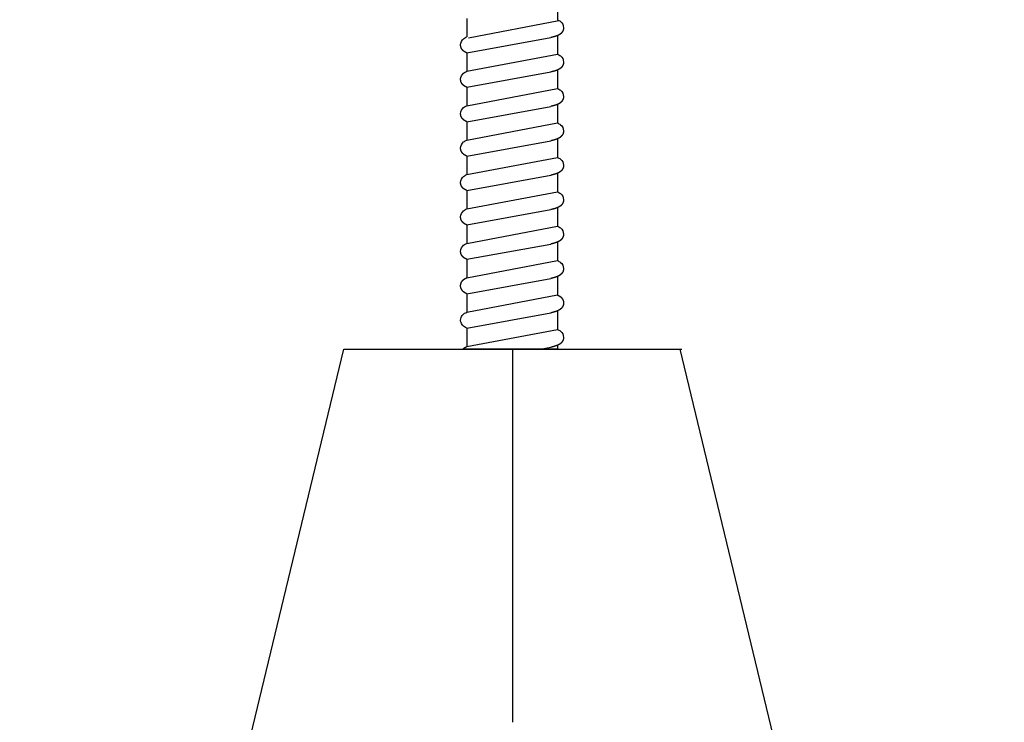
# Model space of a CAD drawing. Units: millimetres. Extents: x -1451 to 1281, y -2465 to -1402.
# Drawn here: x -1237 to -807, y -1901 to -1595 of the extents above; entities that cross this region are included whole.
import ezdxf

# ---------------------------------------------------------------- set-up
doc = ezdxf.new("R2010")
doc.units = ezdxf.units.MM
doc.header["$MEASUREMENT"] = 0
doc.layers.add('base', color=7, linetype='Continuous', true_color=0xffffff)
doc.layers.add('QUOTE', color=1, linetype='Continuous')
doc.styles.get("Standard").update_dxf_attribs({"font": 'txt', "height": 35})
doc.dimstyles.get("Standard").update_dxf_attribs({"dimtxt": 0.18, "dimasz": 0.18, "dimexe": 0.18, "dimexo": 0.0625, "dimgap": 0.09, "dimtad": 0, "dimtih": 1, "dimtoh": 1, "dimdec": 4, "dimzin": 0, "dimdsep": 46, "dimtxsty": 'Standard', "dimcen": 0.09, "dimadec": 0, "dimazin": 0, "dimtfac": 1, "dimtdec": 4, "dimtofl": 0, "dimtmove": 0, "dimatfit": 3, "dimfxl": 1, "dimtolj": 1, "dimtzin": 0, "dimarcsym": 0})

# ---------------------------------------------------------------- blocks, each defined once
blk = doc.blocks.new('*D5')
at = {"layer": 'Defpoints', "color": 0, "transparency": 16777216}
for p in [(-1173.94, -1475.42), (-1378.41, -2325.43), (-1058.72, -2325.43)]:
    blk.add_point(p, dxfattribs=at)
at = {"layer": 'QUOTE', "lineweight": -2, "transparency": 16777216}
for p, q in [((-1183.94, -1475.42), (-1378.59, -1475.42)), ((-1378.41, -1485.42), (-1378.41, -1882.39)), ((-1378.41, -2315.43), (-1378.41, -1918.46)), ((-1068.72, -2325.43), (-1378.59, -2325.43))]:
    blk.add_line(p, q, dxfattribs=at)
at = {"layer": 'QUOTE', "transparency": 16777216}
for points in [[(-1380.07, -1485.42), (-1376.74, -1485.42), (-1378.41, -1475.42)], [(-1380.07, -2315.43), (-1376.74, -2315.43), (-1378.41, -2325.43)]]:
    blk.add_solid(points, dxfattribs=at)
at = {"layer": 'QUOTE', "transparency": 16777216, "insert": (-1378.41, -1900.42), "char_height": 35, "attachment_point": 5}
blk.add_mtext('\\A1;850.01', dxfattribs=at)

msp = doc.modelspace()

# ---------------------------------------------------------------- linework, layer by layer
at = {"layer": 'base'}
for p, q in [((-1001.987, -1586.784), (-1001.987, -1594.829)), ((-1041.498, -1594.284), (-1041.498, -1602.329)), ((-1040.787, -1602.674), (-1001.275, -1595.174)), ((-1041.498, -1600.194), (-1041.498, -1602.329)), ((-1001.987, -1601.784), (-1001.987, -1609.829)), ((-1041.498, -1609.284), (-1004.813, -1602.619)), ((-1041.498, -1609.284), (-1041.498, -1617.329)), ((-1041.498, -1617.329), (-1001.987, -1609.829)), ((-1041.498, -1615.194), (-1041.498, -1617.329)), ((-1041.498, -1624.284), (-1004.813, -1617.619)), ((-1001.987, -1616.784), (-1001.987, -1624.829)), ((-1041.498, -1624.284), (-1041.498, -1632.329)), ((-1041.498, -1632.329), (-1001.987, -1624.829)), ((-1041.498, -1630.194), (-1041.498, -1632.329)), ((-1001.987, -1631.784), (-1001.987, -1639.829)), ((-1041.498, -1639.284), (-1004.813, -1632.619)), ((-1041.498, -1639.284), (-1041.498, -1647.329)), ((-1041.498, -1647.329), (-1001.987, -1639.829)), ((-1041.498, -1645.194), (-1041.498, -1647.329)), ((-1041.498, -1654.284), (-1004.813, -1647.618)), ((-1001.987, -1646.784), (-1001.987, -1654.829)), ((-1041.498, -1654.284), (-1041.498, -1662.328)), ((-1041.498, -1662.328), (-1001.987, -1654.829)), ((-1041.498, -1660.194), (-1041.498, -1662.328)), ((-1001.987, -1661.784), (-1001.987, -1669.828)), ((-1041.498, -1669.284), (-1004.813, -1662.618)), ((-1041.498, -1669.284), (-1041.498, -1677.328)), ((-1041.498, -1677.328), (-1001.987, -1669.828)), ((-1041.498, -1675.193), (-1041.498, -1677.328)), ((-1041.498, -1684.284), (-1004.813, -1677.618)), ((-1001.987, -1676.784), (-1001.987, -1684.828)), ((-1041.498, -1684.284), (-1041.498, -1692.328)), ((-1041.498, -1692.328), (-1001.987, -1684.828)), ((-1041.498, -1690.193), (-1041.498, -1692.328)), ((-1001.987, -1691.784), (-1001.987, -1699.828)), ((-1041.498, -1699.284), (-1004.813, -1692.618)), ((-1041.498, -1699.284), (-1041.498, -1707.328)), ((-1041.498, -1707.328), (-1001.987, -1699.828)), ((-1041.498, -1714.283), (-1004.813, -1707.618)), ((-1001.987, -1706.784), (-1001.987, -1714.828)), ((-1041.498, -1714.284), (-1041.498, -1722.328)), ((-1041.498, -1722.328), (-1001.987, -1714.828)), ((-1001.987, -1721.784), (-1001.987, -1729.828)), ((-1041.498, -1729.284), (-1004.813, -1722.618)), ((-1041.498, -1729.284), (-1041.498, -1737.328)), ((-1041.498, -1737.328), (-1001.987, -1729.828)), ((-1236.525, -2325.219), (-1095.17, -1738.474)), ((-1095.178, -1738.474), (-947.711, -1738.449)), ((-1001.987, -1738.462), (-1043.244, -1738.462)), ((-1021.417, -1901.103), (-1021.444, -1738.462)), ((-1009.462, -1738.463), (-1004.813, -1737.618)), ((-1001.987, -1736.784), (-1001.987, -1738.462)), ((-807.017, -2325.219), (-948.372, -1738.474))]:
    msp.add_line(p, q, dxfattribs=at)
for points in [[(-1001.987, -1594.829, -0.0712478), (-1000.62, -1595.617, -0.2286763), (-999.289, -1598.307)], [(-1044.196, -1605.807, -0.2286811), (-1042.865, -1603.116, -0.0422859), (-1042.211, -1602.675, -0.0294216), (-1041.498, -1602.329)], [(-1001.987, -1609.829, -0.0712478), (-1000.62, -1610.617, -0.2286763), (-999.289, -1613.307)], [(-1044.196, -1620.807, -0.2286811), (-1042.865, -1618.116, -0.0422859), (-1042.211, -1617.674, -0.0294216), (-1041.498, -1617.329)], [(-1001.987, -1624.829, -0.0712478), (-1000.62, -1625.616, -0.2286763), (-999.289, -1628.307)], [(-1044.196, -1635.807, -0.2286811), (-1042.865, -1633.116, -0.0422859), (-1042.211, -1632.674, -0.0294216), (-1041.498, -1632.329)], [(-1001.987, -1639.829, -0.0712478), (-1000.62, -1640.616, -0.2286763), (-999.289, -1643.307)], [(-1044.196, -1650.807, -0.2286811), (-1042.865, -1648.116, -0.0422859), (-1042.211, -1647.674, -0.0294216), (-1041.498, -1647.329)], [(-1001.987, -1654.829, -0.0712478), (-1000.62, -1655.616, -0.2286763), (-999.289, -1658.307)], [(-1044.196, -1665.807, -0.2286811), (-1042.865, -1663.116, -0.0422859), (-1042.211, -1662.674, -0.0294216), (-1041.498, -1662.328)], [(-1001.987, -1669.828, -0.0712478), (-1000.62, -1670.616, -0.2286763), (-999.289, -1673.307)], [(-1044.196, -1680.807, -0.2286811), (-1042.865, -1678.116, -0.0422859), (-1042.211, -1677.674, -0.0294216), (-1041.498, -1677.328)], [(-1001.987, -1684.828, -0.0712478), (-1000.62, -1685.616, -0.2286763), (-999.289, -1688.307)], [(-1044.196, -1695.807, -0.2286811), (-1042.865, -1693.116, -0.0422859), (-1042.211, -1692.674, -0.0294216), (-1041.498, -1692.328)], [(-1001.987, -1699.828, -0.0712478), (-1000.62, -1700.616, -0.2286763), (-999.289, -1703.306)], [(-1044.196, -1725.806, -0.169236), (-1043.461, -1723.718), (-1043.255, -1723.478, -0.104451), (-1041.498, -1722.328)], [(-1041.498, -1729.284, -0.1167106), (-1043.376, -1727.998), (-1043.87, -1727.238, -0.1114199), (-1044.196, -1725.806)], [(-1001.987, -1729.828, -0.0706146), (-1000.62, -1730.616, -0.2286857), (-999.289, -1733.306)]]:
    msp.add_lwpolyline(points, format="xyb", dxfattribs=at)
for points, weights, knots in [([(-1000.088, -1600.474), (-1000.248, -1600.666), (-1000.426, -1600.841), (-1000.62, -1600.998), (-1000.664, -1601.033), (-1000.753, -1601.102), (-1000.942, -1601.238), (-1001.309, -1601.47), (-1001.649, -1601.639), (-1001.886, -1601.742), (-1002.318, -1601.929), (-1002.759, -1602.078), (-1003.726, -1602.361), (-1004.241, -1602.49), (-1004.813, -1602.619)], [1, 0.996801915444, 0.996801915444, 1, 1, 1, 1, 1, 1, 1, 1, 1, 1, 1, 1], [0, 0, 0, 0, 0.7479644, 0.7479644, 0.7479644, 0.918037, 1.084633, 1.4444756, 2.2209539, 2.2209539, 2.2209539, 5.2466692, 5.2466692, 8.2206783, 8.2206783, 8.2206783, 8.2206783]), ([(-999.289, -1598.307), (-999.29, -1598.805), (-999.4, -1599.29), (-999.615, -1599.739), (-999.708, -1599.934), (-999.82, -1600.12), (-999.948, -1600.295), (-1000.141, -1600.558), (-1000.366, -1600.793), (-1000.62, -1600.997), (-1000.91, -1601.233), (-1001.203, -1601.408), (-1001.648, -1601.636), (-1001.816, -1601.713), (-1001.987, -1601.784)], [1, 0.983650356628, 0.983650356628, 1, 0.997078902109, 0.997078902109, 1, 0.994321752057, 0.994321752057, 1, 1, 1, 1, 1, 1], [0, 0, 0, 0, 1.4803339, 1.4803339, 1.4803339, 2.1298475, 2.1298475, 2.1298475, 3.1044216, 3.1044216, 3.1044216, 5.1291461, 5.1291461, 6.305, 6.305, 6.305, 6.305]), ([(-1041.498, -1609.284), (-1041.599, -1609.242), (-1041.699, -1609.198), (-1041.966, -1609.072), (-1042.137, -1608.984), (-1042.49, -1608.775), (-1042.678, -1608.649), (-1042.865, -1608.497), (-1043.005, -1608.383), (-1043.147, -1608.254), (-1043.437, -1607.936), (-1043.58, -1607.751), (-1043.709, -1607.537), (-1043.768, -1607.44), (-1043.821, -1607.341), (-1043.87, -1607.239), (-1044.085, -1606.79), (-1044.195, -1606.305), (-1044.196, -1605.807)], [1, 1, 1, 1, 1, 1, 1, 1, 1, 1, 1, 1, 1, 0.99917637652, 0.99917637652, 1, 0.983649381105, 0.983649381105, 1], [120.6451942, 120.6451942, 120.6451942, 120.6451942, 121.3497017, 121.3497017, 122.5497001, 122.5497001, 123.847036, 123.847036, 123.847036, 124.8026082, 124.8026082, 125.821272, 125.821272, 125.821272, 126.1610397, 126.1610397, 126.1610397, 127.6410226, 127.6410226, 127.6410226, 127.6410226]), ([(-999.289, -1613.307), (-999.29, -1613.805), (-999.4, -1614.29), (-999.615, -1614.739), (-999.708, -1614.934), (-999.82, -1615.12), (-999.948, -1615.295), (-1000.141, -1615.558), (-1000.366, -1615.793), (-1000.62, -1615.997), (-1000.91, -1616.233), (-1001.203, -1616.408), (-1001.648, -1616.636), (-1001.816, -1616.713), (-1001.987, -1616.784)], [1, 0.983650356628, 0.983650356628, 1, 0.997078902109, 0.997078902109, 1, 0.994321752057, 0.994321752057, 1, 1, 1, 1, 1, 1], [0, 0, 0, 0, 1.4803339, 1.4803339, 1.4803339, 2.1298475, 2.1298475, 2.1298475, 3.1044216, 3.1044216, 3.1044216, 5.1291461, 5.1291461, 6.305, 6.305, 6.305, 6.305]), ([(-1000.088, -1615.474), (-1000.248, -1615.666), (-1000.426, -1615.841), (-1000.62, -1615.998), (-1000.664, -1616.033), (-1000.753, -1616.102), (-1000.942, -1616.238), (-1001.309, -1616.47), (-1001.649, -1616.638), (-1001.886, -1616.742), (-1002.318, -1616.929), (-1002.759, -1617.078), (-1003.726, -1617.361), (-1004.241, -1617.49), (-1004.813, -1617.619)], [1, 0.996801915444, 0.996801915444, 1, 1, 1, 1, 1, 1, 1, 1, 1, 1, 1, 1], [0, 0, 0, 0, 0.7479644, 0.7479644, 0.7479644, 0.918037, 1.084633, 1.4444756, 2.2209539, 2.2209539, 2.2209539, 5.2466692, 5.2466692, 8.2206783, 8.2206783, 8.2206783, 8.2206783]), ([(-1041.498, -1624.284), (-1041.599, -1624.242), (-1041.699, -1624.198), (-1041.966, -1624.072), (-1042.137, -1623.984), (-1042.49, -1623.775), (-1042.678, -1623.649), (-1042.865, -1623.497), (-1043.005, -1623.383), (-1043.147, -1623.254), (-1043.437, -1622.936), (-1043.58, -1622.751), (-1043.709, -1622.537), (-1043.768, -1622.44), (-1043.821, -1622.341), (-1043.87, -1622.238), (-1044.085, -1621.79), (-1044.195, -1621.305), (-1044.196, -1620.807)], [1, 1, 1, 1, 1, 1, 1, 1, 1, 1, 1, 1, 1, 0.99917637652, 0.99917637652, 1, 0.983649381105, 0.983649381105, 1], [120.6451942, 120.6451942, 120.6451942, 120.6451942, 121.3497017, 121.3497017, 122.5497001, 122.5497001, 123.847036, 123.847036, 123.847036, 124.8026082, 124.8026082, 125.821272, 125.821272, 125.821272, 126.1610397, 126.1610397, 126.1610397, 127.6410226, 127.6410226, 127.6410226, 127.6410226]), ([(-1000.088, -1630.474), (-1000.248, -1630.665), (-1000.426, -1630.841), (-1000.62, -1630.997), (-1000.664, -1631.033), (-1000.753, -1631.102), (-1000.942, -1631.238), (-1001.309, -1631.47), (-1001.649, -1631.638), (-1001.886, -1631.741), (-1002.318, -1631.929), (-1002.759, -1632.078), (-1003.726, -1632.361), (-1004.241, -1632.49), (-1004.813, -1632.619)], [1, 0.996801915444, 0.996801915444, 1, 1, 1, 1, 1, 1, 1, 1, 1, 1, 1, 1], [0, 0, 0, 0, 0.7479644, 0.7479644, 0.7479644, 0.918037, 1.084633, 1.4444756, 2.2209539, 2.2209539, 2.2209539, 5.2466692, 5.2466692, 8.2206783, 8.2206783, 8.2206783, 8.2206783]), ([(-999.289, -1628.307), (-999.29, -1628.804), (-999.4, -1629.29), (-999.615, -1629.738), (-999.708, -1629.934), (-999.82, -1630.12), (-999.948, -1630.295), (-1000.141, -1630.558), (-1000.366, -1630.793), (-1000.62, -1630.997), (-1000.91, -1631.233), (-1001.203, -1631.408), (-1001.648, -1631.636), (-1001.816, -1631.713), (-1001.987, -1631.784)], [1, 0.983650356628, 0.983650356628, 1, 0.997078902109, 0.997078902109, 1, 0.994321752057, 0.994321752057, 1, 1, 1, 1, 1, 1], [0, 0, 0, 0, 1.4803339, 1.4803339, 1.4803339, 2.1298475, 2.1298475, 2.1298475, 3.1044216, 3.1044216, 3.1044216, 5.1291461, 5.1291461, 6.305, 6.305, 6.305, 6.305]), ([(-1041.498, -1639.284), (-1041.599, -1639.242), (-1041.699, -1639.197), (-1041.966, -1639.072), (-1042.137, -1638.984), (-1042.49, -1638.775), (-1042.678, -1638.649), (-1042.865, -1638.497), (-1043.005, -1638.383), (-1043.147, -1638.254), (-1043.437, -1637.936), (-1043.58, -1637.75), (-1043.709, -1637.537), (-1043.768, -1637.44), (-1043.821, -1637.341), (-1043.87, -1637.238), (-1044.085, -1636.79), (-1044.195, -1636.305), (-1044.196, -1635.807)], [1, 1, 1, 1, 1, 1, 1, 1, 1, 1, 1, 1, 1, 0.99917637652, 0.99917637652, 1, 0.983649381105, 0.983649381105, 1], [120.6451942, 120.6451942, 120.6451942, 120.6451942, 121.3497017, 121.3497017, 122.5497001, 122.5497001, 123.847036, 123.847036, 123.847036, 124.8026082, 124.8026082, 125.821272, 125.821272, 125.821272, 126.1610397, 126.1610397, 126.1610397, 127.6410226, 127.6410226, 127.6410226, 127.6410226]), ([(-999.289, -1643.307), (-999.29, -1643.804), (-999.4, -1644.289), (-999.615, -1644.738), (-999.708, -1644.934), (-999.82, -1645.12), (-999.948, -1645.295), (-1000.141, -1645.558), (-1000.366, -1645.793), (-1000.62, -1645.997), (-1000.91, -1646.233), (-1001.203, -1646.408), (-1001.648, -1646.635), (-1001.816, -1646.713), (-1001.987, -1646.784)], [1, 0.983650356628, 0.983650356628, 1, 0.997078902109, 0.997078902109, 1, 0.994321752057, 0.994321752057, 1, 1, 1, 1, 1, 1], [0, 0, 0, 0, 1.4803339, 1.4803339, 1.4803339, 2.1298475, 2.1298475, 2.1298475, 3.1044216, 3.1044216, 3.1044216, 5.1291461, 5.1291461, 6.305, 6.305, 6.305, 6.305]), ([(-1000.088, -1645.474), (-1000.248, -1645.665), (-1000.426, -1645.841), (-1000.62, -1645.997), (-1000.664, -1646.033), (-1000.753, -1646.102), (-1000.942, -1646.237), (-1001.309, -1646.47), (-1001.649, -1646.638), (-1001.886, -1646.741), (-1002.318, -1646.929), (-1002.759, -1647.078), (-1003.726, -1647.361), (-1004.241, -1647.49), (-1004.813, -1647.618)], [1, 0.996801915444, 0.996801915444, 1, 1, 1, 1, 1, 1, 1, 1, 1, 1, 1, 1], [0, 0, 0, 0, 0.7479644, 0.7479644, 0.7479644, 0.918037, 1.084633, 1.4444756, 2.2209539, 2.2209539, 2.2209539, 5.2466692, 5.2466692, 8.2206783, 8.2206783, 8.2206783, 8.2206783]), ([(-1041.498, -1654.284), (-1041.599, -1654.242), (-1041.699, -1654.197), (-1041.966, -1654.072), (-1042.137, -1653.984), (-1042.49, -1653.775), (-1042.678, -1653.649), (-1042.865, -1653.497), (-1043.005, -1653.383), (-1043.147, -1653.254), (-1043.437, -1652.936), (-1043.58, -1652.75), (-1043.709, -1652.537), (-1043.768, -1652.44), (-1043.821, -1652.341), (-1043.87, -1652.238), (-1044.085, -1651.789), (-1044.195, -1651.304), (-1044.196, -1650.807)], [1, 1, 1, 1, 1, 1, 1, 1, 1, 1, 1, 1, 1, 0.99917637652, 0.99917637652, 1, 0.983649381105, 0.983649381105, 1], [120.6451942, 120.6451942, 120.6451942, 120.6451942, 121.3497017, 121.3497017, 122.5497001, 122.5497001, 123.847036, 123.847036, 123.847036, 124.8026082, 124.8026082, 125.821272, 125.821272, 125.821272, 126.1610397, 126.1610397, 126.1610397, 127.6410226, 127.6410226, 127.6410226, 127.6410226]), ([(-1000.088, -1660.474), (-1000.248, -1660.665), (-1000.426, -1660.84), (-1000.62, -1660.997), (-1000.664, -1661.033), (-1000.753, -1661.102), (-1000.942, -1661.237), (-1001.309, -1661.47), (-1001.649, -1661.638), (-1001.886, -1661.741), (-1002.318, -1661.929), (-1002.759, -1662.078), (-1003.726, -1662.361), (-1004.241, -1662.49), (-1004.813, -1662.618)], [1, 0.996801915444, 0.996801915444, 1, 1, 1, 1, 1, 1, 1, 1, 1, 1, 1, 1], [0, 0, 0, 0, 0.7479644, 0.7479644, 0.7479644, 0.918037, 1.084633, 1.4444756, 2.2209539, 2.2209539, 2.2209539, 5.2466692, 5.2466692, 8.2206783, 8.2206783, 8.2206783, 8.2206783]), ([(-999.289, -1658.307), (-999.29, -1658.804), (-999.4, -1659.289), (-999.615, -1659.738), (-999.708, -1659.934), (-999.82, -1660.12), (-999.948, -1660.295), (-1000.141, -1660.558), (-1000.366, -1660.793), (-1000.62, -1660.997), (-1000.91, -1661.233), (-1001.203, -1661.408), (-1001.648, -1661.635), (-1001.816, -1661.712), (-1001.987, -1661.784)], [1, 0.983650356628, 0.983650356628, 1, 0.997078902109, 0.997078902109, 1, 0.994321752057, 0.994321752057, 1, 1, 1, 1, 1, 1], [0, 0, 0, 0, 1.4803339, 1.4803339, 1.4803339, 2.1298475, 2.1298475, 2.1298475, 3.1044216, 3.1044216, 3.1044216, 5.1291461, 5.1291461, 6.305, 6.305, 6.305, 6.305]), ([(-1041.498, -1669.284), (-1041.599, -1669.241), (-1041.699, -1669.197), (-1041.966, -1669.072), (-1042.137, -1668.984), (-1042.49, -1668.774), (-1042.678, -1668.649), (-1042.865, -1668.497), (-1043.005, -1668.383), (-1043.147, -1668.253), (-1043.437, -1667.936), (-1043.58, -1667.75), (-1043.709, -1667.537), (-1043.768, -1667.44), (-1043.821, -1667.34), (-1043.87, -1667.238), (-1044.085, -1666.789), (-1044.195, -1666.304), (-1044.196, -1665.807)], [1, 1, 1, 1, 1, 1, 1, 1, 1, 1, 1, 1, 1, 0.99917637652, 0.99917637652, 1, 0.983649381105, 0.983649381105, 1], [120.6451942, 120.6451942, 120.6451942, 120.6451942, 121.3497017, 121.3497017, 122.5497001, 122.5497001, 123.847036, 123.847036, 123.847036, 124.8026082, 124.8026082, 125.821272, 125.821272, 125.821272, 126.1610397, 126.1610397, 126.1610397, 127.6410226, 127.6410226, 127.6410226, 127.6410226]), ([(-999.289, -1673.307), (-999.29, -1673.804), (-999.4, -1674.289), (-999.615, -1674.738), (-999.708, -1674.934), (-999.82, -1675.12), (-999.948, -1675.295), (-1000.141, -1675.557), (-1000.366, -1675.793), (-1000.62, -1675.997), (-1000.91, -1676.233), (-1001.203, -1676.407), (-1001.648, -1676.635), (-1001.816, -1676.712), (-1001.987, -1676.784)], [1, 0.983650356628, 0.983650356628, 1, 0.997078902109, 0.997078902109, 1, 0.994321752057, 0.994321752057, 1, 1, 1, 1, 1, 1], [0, 0, 0, 0, 1.4803339, 1.4803339, 1.4803339, 2.1298475, 2.1298475, 2.1298475, 3.1044216, 3.1044216, 3.1044216, 5.1291461, 5.1291461, 6.305, 6.305, 6.305, 6.305]), ([(-1000.088, -1675.473), (-1000.248, -1675.665), (-1000.426, -1675.84), (-1000.62, -1675.997), (-1000.664, -1676.033), (-1000.753, -1676.102), (-1000.942, -1676.237), (-1001.309, -1676.47), (-1001.649, -1676.638), (-1001.886, -1676.741), (-1002.318, -1676.929), (-1002.759, -1677.078), (-1003.726, -1677.361), (-1004.241, -1677.49), (-1004.813, -1677.618)], [1, 0.996801915444, 0.996801915444, 1, 1, 1, 1, 1, 1, 1, 1, 1, 1, 1, 1], [0, 0, 0, 0, 0.7479644, 0.7479644, 0.7479644, 0.918037, 1.084633, 1.4444756, 2.2209539, 2.2209539, 2.2209539, 5.2466692, 5.2466692, 8.2206783, 8.2206783, 8.2206783, 8.2206783]), ([(-1041.498, -1684.284), (-1041.599, -1684.241), (-1041.699, -1684.197), (-1041.966, -1684.072), (-1042.137, -1683.984), (-1042.49, -1683.774), (-1042.678, -1683.649), (-1042.865, -1683.497), (-1043.005, -1683.383), (-1043.147, -1683.253), (-1043.437, -1682.936), (-1043.58, -1682.75), (-1043.709, -1682.537), (-1043.768, -1682.44), (-1043.821, -1682.34), (-1043.87, -1682.238), (-1044.085, -1681.789), (-1044.195, -1681.304), (-1044.196, -1680.807)], [1, 1, 1, 1, 1, 1, 1, 1, 1, 1, 1, 1, 1, 0.99917637652, 0.99917637652, 1, 0.983649381105, 0.983649381105, 1], [120.6451942, 120.6451942, 120.6451942, 120.6451942, 121.3497017, 121.3497017, 122.5497001, 122.5497001, 123.847036, 123.847036, 123.847036, 124.8026082, 124.8026082, 125.821272, 125.821272, 125.821272, 126.1610397, 126.1610397, 126.1610397, 127.6410226, 127.6410226, 127.6410226, 127.6410226]), ([(-1000.088, -1690.473), (-1000.248, -1690.665), (-1000.426, -1690.84), (-1000.62, -1690.997), (-1000.664, -1691.033), (-1000.753, -1691.102), (-1000.942, -1691.237), (-1001.309, -1691.47), (-1001.649, -1691.638), (-1001.886, -1691.741), (-1002.318, -1691.929), (-1002.759, -1692.077), (-1003.726, -1692.361), (-1004.241, -1692.49), (-1004.813, -1692.618)], [1, 0.996801915444, 0.996801915444, 1, 1, 1, 1, 1, 1, 1, 1, 1, 1, 1, 1], [0, 0, 0, 0, 0.7479644, 0.7479644, 0.7479644, 0.918037, 1.084633, 1.4444756, 2.2209539, 2.2209539, 2.2209539, 5.2466692, 5.2466692, 8.2206783, 8.2206783, 8.2206783, 8.2206783]), ([(-999.289, -1688.307), (-999.29, -1688.804), (-999.4, -1689.289), (-999.615, -1689.738), (-999.708, -1689.934), (-999.82, -1690.12), (-999.948, -1690.295), (-1000.141, -1690.557), (-1000.366, -1690.793), (-1000.62, -1690.997), (-1000.91, -1691.233), (-1001.203, -1691.407), (-1001.648, -1691.635), (-1001.816, -1691.712), (-1001.987, -1691.784)], [1, 0.983650356628, 0.983650356628, 1, 0.997078902109, 0.997078902109, 1, 0.994321752057, 0.994321752057, 1, 1, 1, 1, 1, 1], [0, 0, 0, 0, 1.4803339, 1.4803339, 1.4803339, 2.1298475, 2.1298475, 2.1298475, 3.1044216, 3.1044216, 3.1044216, 5.1291461, 5.1291461, 6.305, 6.305, 6.305, 6.305]), ([(-1041.498, -1699.284), (-1041.599, -1699.241), (-1041.699, -1699.197), (-1041.966, -1699.072), (-1042.137, -1698.983), (-1042.49, -1698.774), (-1042.678, -1698.649), (-1042.865, -1698.496), (-1043.005, -1698.383), (-1043.147, -1698.253), (-1043.437, -1697.936), (-1043.58, -1697.75), (-1043.709, -1697.537), (-1043.768, -1697.44), (-1043.821, -1697.34), (-1043.87, -1697.238), (-1044.085, -1696.789), (-1044.195, -1696.304), (-1044.196, -1695.807)], [1, 1, 1, 1, 1, 1, 1, 1, 1, 1, 1, 1, 1, 0.99917637652, 0.99917637652, 1, 0.983649381105, 0.983649381105, 1], [120.6451942, 120.6451942, 120.6451942, 120.6451942, 121.3497017, 121.3497017, 122.5497001, 122.5497001, 123.847036, 123.847036, 123.847036, 124.8026082, 124.8026082, 125.821272, 125.821272, 125.821272, 126.1610397, 126.1610397, 126.1610397, 127.6410226, 127.6410226, 127.6410226, 127.6410226]), ([(-999.289, -1703.306), (-999.29, -1703.804), (-999.4, -1704.289), (-999.615, -1704.738), (-999.708, -1704.934), (-999.82, -1705.12), (-999.948, -1705.294), (-1000.141, -1705.557), (-1000.366, -1705.793), (-1000.62, -1705.997), (-1000.91, -1706.233), (-1001.203, -1706.407), (-1001.648, -1706.635), (-1001.816, -1706.712), (-1001.987, -1706.784)], [1, 0.983650356628, 0.983650356628, 1, 0.997078902109, 0.997078902109, 1, 0.994321752057, 0.994321752057, 1, 1, 1, 1, 1, 1], [0, 0, 0, 0, 1.4803339, 1.4803339, 1.4803339, 2.1298475, 2.1298475, 2.1298475, 3.1044216, 3.1044216, 3.1044216, 5.1291461, 5.1291461, 6.305, 6.305, 6.305, 6.305]), ([(-1044.196, -1710.806), (-1044.196, -1710.733), (-1044.194, -1710.66), (-1044.189, -1710.587), (-1044.161, -1710.176), (-1044.058, -1709.777), (-1043.884, -1709.403), (-1043.879, -1709.394), (-1043.875, -1709.384), (-1043.87, -1709.374), (-1043.759, -1709.141), (-1043.622, -1708.922), (-1043.461, -1708.719), (-1043.286, -1708.496), (-1043.086, -1708.294), (-1042.865, -1708.116), (-1042.541, -1707.853), (-1042.214, -1707.664), (-1041.902, -1707.511), (-1041.769, -1707.446), (-1041.635, -1707.385), (-1041.498, -1707.328)], [1, 0.999620982278, 0.999620982278, 1, 0.988771352272, 0.988771352272, 1, 1, 1, 1, 0.995871660024, 0.995871660024, 1, 0.995825609123, 0.995825609123, 1, 1, 1, 1, 0.999697990355, 0.999697990355, 1], [0, 0, 0, 0, 0.2198096, 0.2198096, 0.2198096, 1.44851, 1.44851, 1.44851, 1.4910121, 1.4910121, 1.4910121, 2.2653719, 2.2653719, 2.2653719, 3.1148926, 3.1148926, 3.1148926, 5.3516008, 5.3516008, 5.3516008, 5.7952125, 5.7952125, 5.7952125, 5.7952125]), ([(-1000.088, -1705.473), (-1000.248, -1705.665), (-1000.426, -1705.84), (-1000.62, -1705.997), (-1000.664, -1706.033), (-1000.753, -1706.102), (-1000.942, -1706.237), (-1001.309, -1706.47), (-1001.649, -1706.638), (-1001.886, -1706.741), (-1002.318, -1706.928), (-1002.759, -1707.077), (-1003.726, -1707.36), (-1004.241, -1707.49), (-1004.813, -1707.618)], [1, 0.996801915444, 0.996801915444, 1, 1, 1, 1, 1, 1, 1, 1, 1, 1, 1, 1], [0, 0, 0, 0, 0.7479644, 0.7479644, 0.7479644, 0.918037, 1.084633, 1.4444756, 2.2209539, 2.2209539, 2.2209539, 5.2466692, 5.2466692, 8.2206783, 8.2206783, 8.2206783, 8.2206783]), ([(-1041.498, -1714.284), (-1041.687, -1714.205), (-1041.874, -1714.118), (-1042.319, -1713.885), (-1042.592, -1713.718), (-1042.865, -1713.497), (-1042.913, -1713.458), (-1042.959, -1713.418), (-1043.005, -1713.378), (-1043.16, -1713.24), (-1043.314, -1713.082), (-1043.614, -1712.7), (-1043.754, -1712.482), (-1043.87, -1712.238), (-1043.931, -1712.11), (-1043.984, -1711.979), (-1044.028, -1711.845), (-1044.139, -1711.509), (-1044.196, -1711.16), (-1044.196, -1710.806)], [1, 1, 1, 1, 1, 1, 0.999824972992, 0.999824972992, 1, 1, 1, 1, 1, 1, 0.998674817034, 0.998674817034, 1, 0.991575556863, 0.991575556863, 1], [121.2054002, 121.2054002, 121.2054002, 121.2054002, 122.5083244, 122.5083244, 124.3978728, 124.3978728, 124.3978728, 124.5820085, 124.5820085, 124.5820085, 125.6248922, 125.6248922, 126.6985008, 126.6985008, 126.6985008, 127.1224341, 127.1224341, 127.1224341, 128.1788647, 128.1788647, 128.1788647, 128.1788647]), ([(-1001.987, -1714.828), (-1001.902, -1714.863), (-1001.818, -1714.9), (-1001.735, -1714.939), (-1001.551, -1715.024), (-1001.363, -1715.12), (-1000.994, -1715.339), (-1000.807, -1715.464), (-1000.62, -1715.616), (-1000.399, -1715.794), (-1000.199, -1715.996), (-1000.024, -1716.219), (-999.863, -1716.422), (-999.726, -1716.641), (-999.615, -1716.874), (-999.585, -1716.936), (-999.558, -1716.999), (-999.532, -1717.062), (-999.371, -1717.459), (-999.289, -1717.878), (-999.289, -1718.306)], [1, 0.999895085248, 0.999895085248, 1, 1, 1, 1, 1, 1, 0.995825487746, 0.995825487746, 1, 0.995871885685, 0.995871885685, 1, 0.999686987834, 0.999686987834, 1, 0.987810624927, 0.987810624927, 1], [0, 0, 0, 0, 0.2753753, 0.2753753, 0.2753753, 1.5870712, 1.5870712, 2.8696098, 2.8696098, 2.8696098, 3.7191226, 3.7191226, 3.7191226, 4.4934625, 4.4934625, 4.4934625, 4.6988067, 4.6988067, 4.6988067, 5.9738774, 5.9738774, 5.9738774, 5.9738774]), ([(-1000.088, -1720.473), (-1000.248, -1720.665), (-1000.426, -1720.84), (-1000.62, -1720.997), (-1000.664, -1721.033), (-1000.753, -1721.102), (-1000.942, -1721.237), (-1001.309, -1721.47), (-1001.649, -1721.638), (-1001.886, -1721.741), (-1002.318, -1721.928), (-1002.759, -1722.077), (-1003.726, -1722.36), (-1004.241, -1722.49), (-1004.813, -1722.618)], [1, 0.996801915444, 0.996801915444, 1, 1, 1, 1, 1, 1, 1, 1, 1, 1, 1, 1], [0, 0, 0, 0, 0.7479644, 0.7479644, 0.7479644, 0.918037, 1.084633, 1.4444756, 2.2209539, 2.2209539, 2.2209539, 5.2466692, 5.2466692, 8.2206783, 8.2206783, 8.2206783, 8.2206783]), ([(-999.289, -1718.306), (-999.29, -1718.804), (-999.4, -1719.289), (-999.615, -1719.738), (-999.753, -1720.028), (-999.924, -1720.28), (-1000.278, -1720.698), (-1000.449, -1720.858), (-1000.62, -1720.997), (-1000.681, -1721.046), (-1000.742, -1721.093), (-1000.805, -1721.139), (-1001.147, -1721.386), (-1001.496, -1721.568), (-1001.881, -1721.739), (-1001.933, -1721.761), (-1001.987, -1721.784)], [1, 0.983650025428, 0.983650025428, 1, 1, 1, 1, 1, 1, 0.99974349478, 0.99974349478, 1, 1, 1, 1, 1, 1], [0, 0, 0, 0, 1.4804966, 1.4804966, 1.4804966, 2.7530227, 2.7530227, 3.9197777, 3.9197777, 3.9197777, 4.1528175, 4.1528175, 4.1528175, 6.5273683, 6.5273683, 6.9038058, 6.9038058, 6.9038058, 6.9038058]), ([(-999.289, -1733.306), (-999.289, -1733.645), (-999.341, -1733.979), (-999.443, -1734.301), (-999.49, -1734.451), (-999.547, -1734.596), (-999.615, -1734.738), (-999.754, -1735.029), (-999.924, -1735.28), (-1000.277, -1735.697), (-1000.449, -1735.858), (-1000.62, -1735.997), (-1000.96, -1736.273), (-1001.305, -1736.468), (-1001.634, -1736.626), (-1001.75, -1736.681), (-1001.868, -1736.734), (-1001.987, -1736.784)], [1, 0.992276690672, 0.992276690672, 1, 0.998372897057, 0.998372897057, 1, 1, 1, 1, 1, 1, 1, 1, 1, 0.999780240959, 0.999780240959, 1], [0, 0, 0, 0, 1.0104268, 1.0104268, 1.0104268, 1.4799487, 1.4799487, 1.4799487, 2.7518417, 2.7518417, 3.9192282, 3.9192282, 3.9192282, 6.2799136, 6.2799136, 6.2799136, 6.6665252, 6.6665252, 6.6665252, 6.6665252]), ([(-1043.245, -1738.468), (-1043.285, -1738.496), (-1043.086, -1738.294), (-1042.865, -1738.116), (-1042.557, -1737.866), (-1042.249, -1737.685), (-1041.953, -1737.537), (-1041.804, -1737.462), (-1041.652, -1737.392), (-1041.498, -1737.328)], [1, 0.995826404832, 0.995826404832, 1, 1, 1, 1, 0.999603425308, 0.999603425308, 1], [2.254861, 2.254861, 2.254861, 2.254861, 3.1044648, 3.1044648, 3.1044648, 5.2192304, 5.2192304, 5.2192304, 5.719875, 5.719875, 5.719875, 5.719875]), ([(-1000.088, -1735.473), (-1000.248, -1735.665), (-1000.426, -1735.84), (-1000.62, -1735.997), (-1000.664, -1736.033), (-1000.753, -1736.102), (-1000.942, -1736.237), (-1001.309, -1736.47), (-1001.649, -1736.638), (-1001.886, -1736.741), (-1002.318, -1736.928), (-1002.759, -1737.077), (-1003.726, -1737.36), (-1004.241, -1737.49), (-1004.813, -1737.618)], [1, 0.996801915444, 0.996801915444, 1, 1, 1, 1, 1, 1, 1, 1, 1, 1, 1, 1], [0, 0, 0, 0, 0.7479644, 0.7479644, 0.7479644, 0.918037, 1.084633, 1.4444756, 2.2209539, 2.2209539, 2.2209539, 5.2466692, 5.2466692, 8.2206783, 8.2206783, 8.2206783, 8.2206783])]:
    msp.add_rational_spline(points, weights, degree=3, knots=knots, dxfattribs=at)

# ---------------------------------------------------------------- dimensions: what is measured, and where the dimension line sits
at = {"layer": 'QUOTE'}
dim = msp.add_linear_dim(base=(-1378.406, -2325.428), p1=(-1173.943, -1475.42), p2=(-1058.721, -2325.428), angle=90, dimstyle='Standard', override={"dimtxt": 35, "dimasz": 10, "dimexo": 10, "dimdec": 2, "dimclrd": 256, "dimclre": 256, "dimclrt": 256, "dimadec": 1, "dimtdec": 2}, dxfattribs=at)
dim.commit()
dim.dimension.update_dxf_attribs({"geometry": '*D5', "text_midpoint": (-1378.406, -1900.424), "dimtype": 160})

doc.saveas('drawing.dxf')
